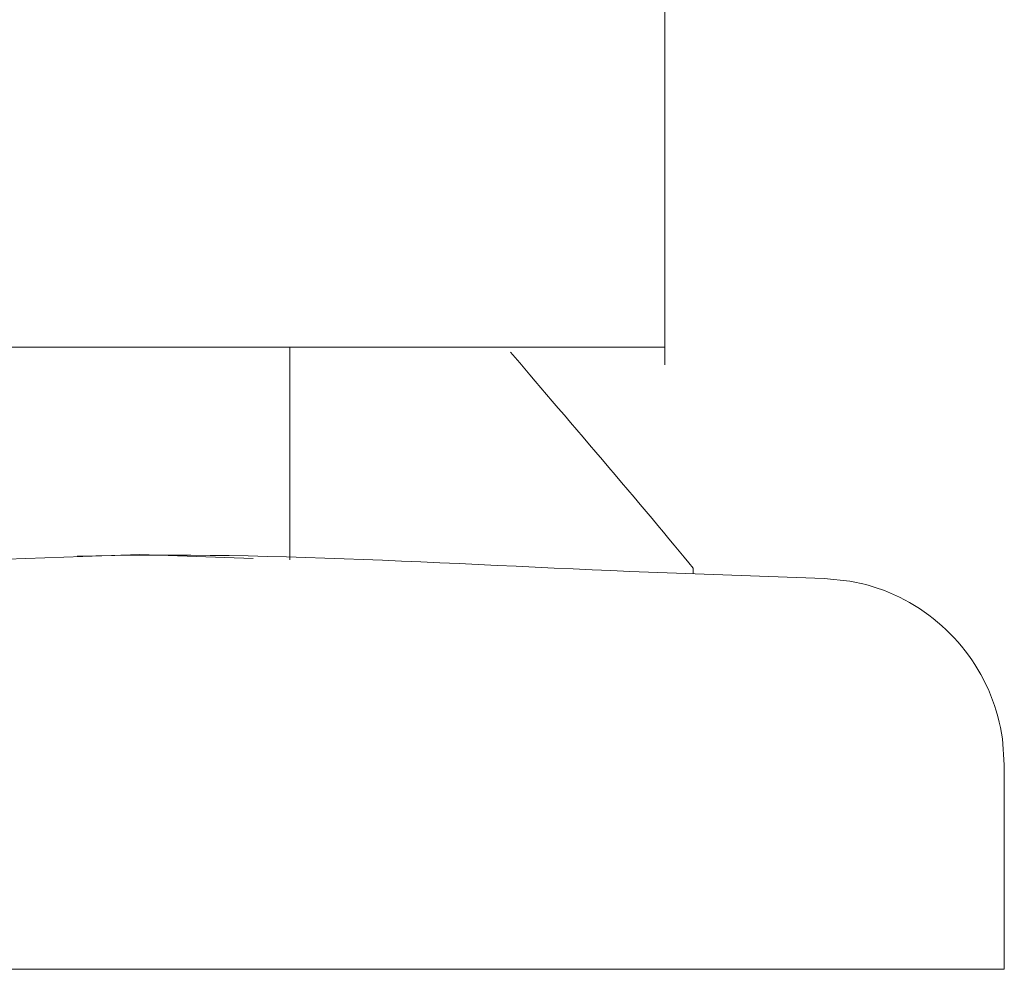
# Model space of a CAD drawing. Units: millimetres. Extents: x -39.4 to 41.4, y -21.8 to 21.8.
# Drawn here: x -26.2 to -25.2, y 2.5 to 3.5 of the extents above; entities that cross this region are included whole.
import ezdxf
from ezdxf.lldxf.tags import DXFTag

# ---------------------------------------------------------------- set-up
doc = ezdxf.new("R2010")
doc.units = ezdxf.units.MM
doc.header["$MEASUREMENT"] = 0
doc.layers.add('Ilustrace', color=7, linetype='Continuous')
tags = doc.linetypes.add('New Line56', pattern=[0.4, 0.1, -0.3]).pattern_tags.tags
tags[6:7] = [DXFTag(74, 4), DXFTag(75, 0), DXFTag(340, '0'), DXFTag(46, 1.0), DXFTag(50, 0.0), DXFTag(44, 0.0), DXFTag(45, 0.0)]
tags[4:5] = [DXFTag(74, 4), DXFTag(75, 0), DXFTag(340, '0'), DXFTag(46, 1.0), DXFTag(50, 0.0), DXFTag(44, 0.0), DXFTag(45, 0.0)]
tags = doc.linetypes.add('New Line57', pattern=[0.4, 0.1, -0.3]).pattern_tags.tags
tags[6:7] = [DXFTag(74, 4), DXFTag(75, 0), DXFTag(340, '0'), DXFTag(46, 1.0), DXFTag(50, 0.0), DXFTag(44, 0.0), DXFTag(45, 0.0)]
tags[4:5] = [DXFTag(74, 4), DXFTag(75, 0), DXFTag(340, '0'), DXFTag(46, 1.0), DXFTag(50, 0.0), DXFTag(44, 0.0), DXFTag(45, 0.0)]
tags = doc.linetypes.add('New Line58', pattern=[0.4, 0.1, -0.3]).pattern_tags.tags
tags[6:7] = [DXFTag(74, 4), DXFTag(75, 0), DXFTag(340, '0'), DXFTag(46, 1.0), DXFTag(50, 0.0), DXFTag(44, 0.0), DXFTag(45, 0.0)]
tags[4:5] = [DXFTag(74, 4), DXFTag(75, 0), DXFTag(340, '0'), DXFTag(46, 1.0), DXFTag(50, 0.0), DXFTag(44, 0.0), DXFTag(45, 0.0)]
tags = doc.linetypes.add('New Line59', pattern=[0.4, 0.1, -0.3]).pattern_tags.tags
tags[6:7] = [DXFTag(74, 4), DXFTag(75, 0), DXFTag(340, '0'), DXFTag(46, 1.0), DXFTag(50, 0.0), DXFTag(44, 0.0), DXFTag(45, 0.0)]
tags[4:5] = [DXFTag(74, 4), DXFTag(75, 0), DXFTag(340, '0'), DXFTag(46, 1.0), DXFTag(50, 0.0), DXFTag(44, 0.0), DXFTag(45, 0.0)]
tags = doc.linetypes.add('New Line66', pattern=[0.4, 0.1, -0.3]).pattern_tags.tags
tags[6:7] = [DXFTag(74, 4), DXFTag(75, 0), DXFTag(340, '0'), DXFTag(46, 1.0), DXFTag(50, 0.0), DXFTag(44, 0.0), DXFTag(45, 0.0)]
tags[4:5] = [DXFTag(74, 4), DXFTag(75, 0), DXFTag(340, '0'), DXFTag(46, 1.0), DXFTag(50, 0.0), DXFTag(44, 0.0), DXFTag(45, 0.0)]
tags = doc.linetypes.add('New Line67', pattern=[0.4, 0.1, -0.3]).pattern_tags.tags
tags[6:7] = [DXFTag(74, 4), DXFTag(75, 0), DXFTag(340, '0'), DXFTag(46, 1.0), DXFTag(50, 0.0), DXFTag(44, 0.0), DXFTag(45, 0.0)]
tags[4:5] = [DXFTag(74, 4), DXFTag(75, 0), DXFTag(340, '0'), DXFTag(46, 1.0), DXFTag(50, 0.0), DXFTag(44, 0.0), DXFTag(45, 0.0)]
tags = doc.linetypes.add('New Line68', pattern=[0.4, 0.1, -0.3]).pattern_tags.tags
tags[6:7] = [DXFTag(74, 4), DXFTag(75, 0), DXFTag(340, '0'), DXFTag(46, 1.0), DXFTag(50, 0.0), DXFTag(44, 0.0), DXFTag(45, 0.0)]
tags[4:5] = [DXFTag(74, 4), DXFTag(75, 0), DXFTag(340, '0'), DXFTag(46, 1.0), DXFTag(50, 0.0), DXFTag(44, 0.0), DXFTag(45, 0.0)]
tags = doc.linetypes.add('New Line69', pattern=[0.4, 0.1, -0.3]).pattern_tags.tags
tags[6:7] = [DXFTag(74, 4), DXFTag(75, 0), DXFTag(340, '0'), DXFTag(46, 1.0), DXFTag(50, 0.0), DXFTag(44, 0.0), DXFTag(45, 0.0)]
tags[4:5] = [DXFTag(74, 4), DXFTag(75, 0), DXFTag(340, '0'), DXFTag(46, 1.0), DXFTag(50, 0.0), DXFTag(44, 0.0), DXFTag(45, 0.0)]
tags = doc.linetypes.add('New Line70', pattern=[0.4, 0.1, -0.3]).pattern_tags.tags
tags[6:7] = [DXFTag(74, 4), DXFTag(75, 0), DXFTag(340, '0'), DXFTag(46, 1.0), DXFTag(50, 0.0), DXFTag(44, 0.0), DXFTag(45, 0.0)]
tags[4:5] = [DXFTag(74, 4), DXFTag(75, 0), DXFTag(340, '0'), DXFTag(46, 1.0), DXFTag(50, 0.0), DXFTag(44, 0.0), DXFTag(45, 0.0)]
tags = doc.linetypes.add('New Line71', pattern=[0.4, 0.1, -0.3]).pattern_tags.tags
tags[6:7] = [DXFTag(74, 4), DXFTag(75, 0), DXFTag(340, '0'), DXFTag(46, 1.0), DXFTag(50, 0.0), DXFTag(44, 0.0), DXFTag(45, 0.0)]
tags[4:5] = [DXFTag(74, 4), DXFTag(75, 0), DXFTag(340, '0'), DXFTag(46, 1.0), DXFTag(50, 0.0), DXFTag(44, 0.0), DXFTag(45, 0.0)]
tags = doc.linetypes.add('New Line72', pattern=[0.4, 0.1, -0.3]).pattern_tags.tags
tags[6:7] = [DXFTag(74, 4), DXFTag(75, 0), DXFTag(340, '0'), DXFTag(46, 1.0), DXFTag(50, 0.0), DXFTag(44, 0.0), DXFTag(45, 0.0)]
tags[4:5] = [DXFTag(74, 4), DXFTag(75, 0), DXFTag(340, '0'), DXFTag(46, 1.0), DXFTag(50, 0.0), DXFTag(44, 0.0), DXFTag(45, 0.0)]

msp = doc.modelspace()

# ---------------------------------------------------------------- linework, layer by layer
at = {"layer": 'Ilustrace', "color": 250, "linetype": 'New Line57', "lineweight": 5}
msp.add_open_spline([(-25.5226, 3.7225), (-25.5226, 3.7225), (-25.5226, 3.1828), (-25.5226, 3.1828)], degree=3, dxfattribs=at)
at = {"layer": 'Ilustrace', "color": 250, "linetype": 'New Line56', "lineweight": 5}
msp.add_open_spline([(-26.6282, 3.2015), (-26.6282, 3.2015), (-25.5226, 3.2015), (-25.5226, 3.2015)], degree=3, dxfattribs=at)
at = {"layer": 'Ilustrace', "color": 250, "linetype": 'New Line59', "lineweight": 5}
msp.add_open_spline([(-25.9172, 3.2015), (-25.9172, 3.2015), (-25.9172, 2.9775), (-25.9172, 2.9775)], degree=3, dxfattribs=at)
at = {"layer": 'Ilustrace', "color": 250, "linetype": 'New Line72', "lineweight": 5}
msp.add_open_spline([(-25.4927, 2.9685), (-25.54, 3.0274), (-25.6361, 3.1384), (-25.6849, 3.1962)], degree=3, dxfattribs=at)
at = {"layer": 'Ilustrace', "color": 250, "linetype": 'New Line67', "lineweight": 5}
msp.add_open_spline([(-26.1413, 2.9812), (-25.9296, 2.987), (-25.7093, 2.9702), (-25.5004, 2.9629)], degree=3, dxfattribs=at)
at = {"layer": 'Ilustrace', "color": 250, "linetype": 'New Line66', "lineweight": 5}
msp.add_open_spline([(-25.956, 2.9789), (-25.956, 2.9789), (-26.0754, 2.983), (-26.0754, 2.983), (-26.0754, 2.983), (-26.0754, 2.983), (-26.796, 2.9579), (-26.796, 2.9579)], degree=3, knots=[0, 0, 0, 0, 0.333333, 0.333333, 0.333333, 0.333333, 1, 1, 1, 1], dxfattribs=at)
at = {"layer": 'Ilustrace', "color": 250, "linetype": 'New Line71', "lineweight": 5}
msp.add_open_spline([(-25.4927, 2.9627), (-25.4927, 2.9627), (-25.4927, 2.9685), (-25.4927, 2.9685)], degree=3, dxfattribs=at)
at = {"layer": 'Ilustrace', "color": 250, "linetype": 'New Line68', "lineweight": 5}
msp.add_open_spline([(-25.5004, 2.9629), (-25.5004, 2.9629), (-25.3548, 2.9579), (-25.3548, 2.9579), (-25.3548, 2.9579), (-25.3548, 2.9579), (-25.3275, 2.955), (-25.3275, 2.955)], degree=3, knots=[0, 0, 0, 0, 0.333333, 0.333333, 0.333333, 0.333333, 1, 1, 1, 1], dxfattribs=at)
at = {"layer": 'Ilustrace', "color": 250, "linetype": 'New Line69', "lineweight": 5}
msp.add_open_spline([(-25.3275, 2.955), (-25.3094, 2.9518), (-25.292, 2.9461), (-25.2755, 2.9381), (-25.2755, 2.9381), (-25.2172, 2.9097), (-25.1759, 2.8529), (-25.1669, 2.7887)], degree=3, knots=[0, 0, 0, 0, 0.333333, 0.333333, 0.333333, 0.333333, 1, 1, 1, 1], dxfattribs=at)
at = {"layer": 'Ilustrace', "color": 250, "linetype": 'New Line70', "lineweight": 5}
msp.add_open_spline([(-25.1669, 2.7887), (-25.1669, 2.7887), (-25.165, 2.7613), (-25.165, 2.7613), (-25.165, 2.7613), (-25.165, 2.7613), (-25.165, 2.6537), (-25.165, 2.6537), (-25.165, 2.6537), (-25.165, 2.6537), (-25.165, 2.546), (-25.165, 2.546)], degree=3, knots=[0, 0, 0, 0, 0.25, 0.25, 0.25, 0.25, 0.5, 0.5, 0.5, 0.5, 1, 1, 1, 1], dxfattribs=at)
at = {"layer": 'Ilustrace', "color": 250, "linetype": 'New Line58', "lineweight": 5}
msp.add_open_spline([(-26.9858, 2.546), (-26.9858, 2.546), (-25.165, 2.546), (-25.165, 2.546)], degree=3, dxfattribs=at)

doc.saveas('drawing.dxf')
